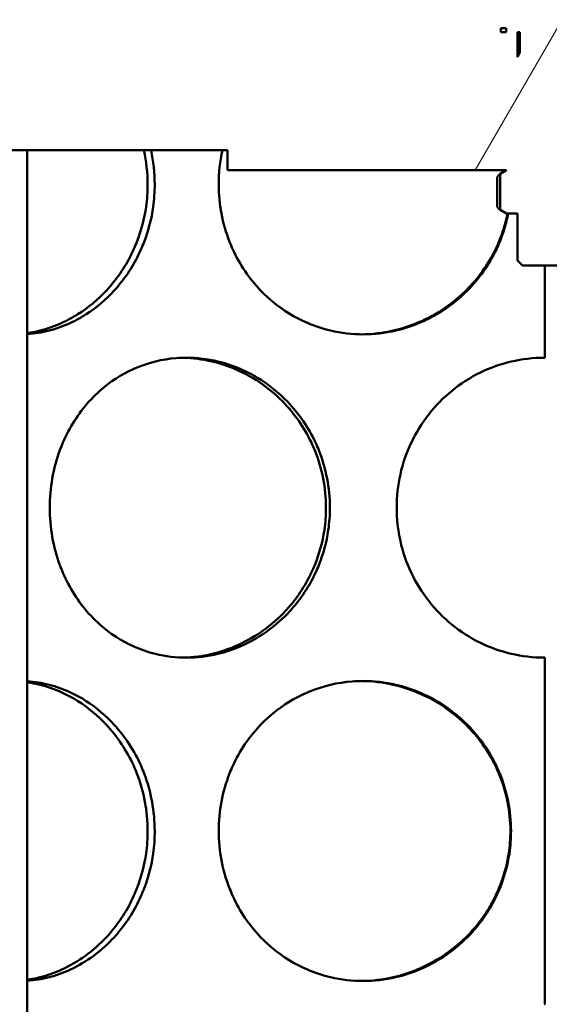
# Model space of a CAD drawing. Units: millimetres. Extents: x 0 to 10500, y 0 to 7425.
# Drawn here: x 2954 to 3033, y 3998 to 4145 of the extents above; entities that cross this region are included whole.
import ezdxf

# ---------------------------------------------------------------- set-up
doc = ezdxf.new("R2010")
doc.units = ezdxf.units.MM
doc.header["$LTSCALE"] = 25
doc.layers.add('Hatch (ISO)', color=7, linetype='Continuous', lineweight=18)
doc.layers.add('Visible (ISO)', color=7, linetype='Continuous', lineweight=50)

msp = doc.modelspace()

# ---------------------------------------------------------------- hatches: boundary and pattern name
at = {"layer": 'Hatch (ISO)'}
h = msp.add_hatch(dxfattribs=at)
h.set_pattern_fill('ANSI31', color=256, scale=635, angle=15, style=0)
h.set_pattern_definition([(60, (0, 0), (-68.7408, 39.6875), [])])
edge = h.paths.add_edge_path()
edge.add_line((3039.41, 4467.02), (3042.99, 4466.33))
edge.add_ellipse((3042.99, 4465.08), major_axis=(0, 1.25), ratio=1, start_angle=180, end_angle=360, ccw=False)
edge.add_line((3042.99, 4463.83), (3116.8, 4463.83))
edge.add_line((3116.8, 4463.83), (3141.3, 4453.83))
edge.add_line((3141.3, 4453.83), (3141.3, 4448.83))
edge.add_line((3141.3, 4448.83), (3112.3, 4448.83))
edge.add_line((3112.3, 4448.83), (3112.3, 4148.83))
edge.add_line((3112.3, 4148.83), (3141.3, 4148.83))
edge.add_line((3141.3, 4148.83), (3141.3, 4133.83))
edge.add_line((3141.3, 4133.83), (3136.3, 4133.83))
edge.add_line((3136.3, 4133.83), (3136.3, 4125.83))
edge.add_line((3136.3, 4125.83), (3079.8, 4125.83))
edge.add_line((3079.8, 4125.83), (3079.8, 4122.83))
edge.add_line((3079.8, 4122.83), (3037.95, 4122.83))
edge.add_line((3037.95, 4122.83), (3038.91, 4122.28))
edge.add_line((3038.91, 4122.28), (3038.91, 4116.88))
edge.add_line((3038.91, 4116.88), (3037.95, 4116.33))
edge.add_line((3037.95, 4116.33), (3036.3, 4116.33))
edge.add_line((3036.3, 4116.33), (3036.3, 4116.33))
edge.add_line((3036.3, 4116.33), (3036.3, 4109.3))
edge.add_line((3036.3, 4109.3), (3035.53, 4108.53))
edge.add_line((3035.53, 4108.53), (3029.06, 4108.53))
edge.add_line((3029.06, 4108.53), (3028.3, 4109.3))
edge.add_line((3028.3, 4109.3), (3028.3, 4116.33))
edge.add_line((3028.3, 4116.33), (3028.3, 4116.33))
edge.add_line((3028.3, 4116.33), (3026.65, 4116.33))
edge.add_line((3026.65, 4116.33), (3025.69, 4116.88))
edge.add_line((3025.69, 4116.88), (3025.69, 4122.28))
edge.add_line((3025.69, 4122.28), (3026.65, 4122.83))
edge.add_line((3026.65, 4122.83), (2984.8, 4122.83))
edge.add_line((2984.8, 4122.83), (2984.8, 4125.83))
edge.add_line((2984.8, 4125.83), (2928.3, 4125.83))
edge.add_line((2928.3, 4125.83), (2928.3, 4133.83))
edge.add_line((2928.3, 4133.83), (2923.3, 4133.83))
edge.add_line((2923.3, 4133.83), (2923.3, 4148.83))
edge.add_line((2923.3, 4148.83), (2952.3, 4148.83))
edge.add_line((2952.3, 4148.83), (2952.3, 4448.83))
edge.add_line((2952.3, 4448.83), (2923.3, 4448.83))
edge.add_line((2923.3, 4448.83), (2923.3, 4453.83))
edge.add_line((2923.3, 4453.83), (2947.8, 4463.83))
edge.add_line((2947.8, 4463.83), (3021.61, 4463.83))
edge.add_ellipse((3021.61, 4465.08), major_axis=(0, -1.25), ratio=1, start_angle=180, end_angle=360, ccw=False)
edge.add_line((3021.61, 4466.33), (3025.18, 4467.02))
edge.add_line((3025.18, 4467.02), (3025.18, 4474.79))
edge.add_line((3025.18, 4474.79), (3039.41, 4474.79))
edge.add_line((3039.41, 4474.79), (3039.41, 4467.02))
h.paths.add_polyline_path([(3028.64, 4143.53), (3028.3, 4143.53), (3028.3, 4139.78), (3028.64, 4140.55)], flags=0)
h.paths.add_polyline_path([(3036.3, 4143.53), (3035.96, 4143.53), (3035.96, 4140.55), (3036.3, 4139.78)], flags=0)
h.paths.add_polyline_path([(3026.6, 4143.53), (3026.6, 4144.13), (3025.8, 4144.13), (3025.8, 4143.53)], flags=0)
h.paths.add_polyline_path([(3038, 4144.13), (3038, 4143.53), (3038.8, 4143.53), (3038.8, 4144.13)], flags=0)
h.paths.add_polyline_path([(3036.3, 4122.83), (3036.3, 4122.83), (3036.3, 4122.83)], flags=0)
h.paths.add_polyline_path([(3028.3, 4122.83), (3028.3, 4122.83), (3028.3, 4122.83)], flags=0)
h.paths.add_polyline_path([(3038.8, 4148.83), (3038.8, 4148.83), (3107.4, 4148.83), (3107.4, 4448.83), (3042.52, 4448.83), (3042.52, 4448.79), (3022.08, 4448.79), (3022.07, 4448.83), (2957.2, 4448.83), (2957.2, 4148.83), (3025.8, 4148.83), (3025.8, 4148.83)], flags=0)
edge = h.paths.add_edge_path()
edge.add_line((3019.15, 4518.57), (3019.15, 4525.74))
edge.add_ellipse((3032.3, 4463.83), major_axis=(96.24, 0), ratio=0.649448, start_angle=82.1458, end_angle=97.8542, ccw=False)
edge.add_line((3045.45, 4525.74), (3045.45, 4518.57))
edge.add_ellipse((3032.3, 4463.83), major_axis=(-85.3, 0), ratio=0.649448, start_angle=261.1316, end_angle=278.8684)
h.paths.add_polyline_path([(3196.8, 4669.98), (3032.3, 4684.37), (2867.8, 4669.98), (2867.8, 4476.62), (2864.8, 4476.62), (2864.8, 4490.22), (2864.8, 4669.71), (2859.01, 4669.21), (2858.81, 4671.5), (3032.3, 4686.68), (3205.78, 4671.5), (3205.58, 4669.21), (3199.8, 4669.71), (3199.8, 4490.22), (3199.8, 4480.9), (3196.8, 4480.9)])
h.paths.add_polyline_path([(3207.56, 4691.82), (3032.3, 4707.15), (2857.04, 4691.82), (2856.84, 4694.11), (3032.3, 4709.46), (3207.76, 4694.11)])
edge = h.paths.add_edge_path()
edge.add_ellipse((3202.3, 4490.22), major_axis=(0, -2.5), ratio=1, start_angle=0, end_angle=360)
edge = h.paths.add_edge_path()
edge.add_ellipse((2862.3, 4490.22), major_axis=(0, -2.5), ratio=1, start_angle=0, end_angle=360)
h.paths.add_polyline_path([(2867.8, 4695.22), (2864.8, 4695.22), (2864.8, 4717.72), (2867.8, 4717.72)])
edge = h.paths.add_edge_path()
edge.add_line((3196.8, 3954.53), (3199.8, 3954.53))
edge.add_line((3199.8, 3954.53), (3199.8, 3932.72))
edge.add_line((3199.8, 3932.72), (3209.8, 3932.72))
edge.add_line((3209.8, 3932.72), (3209.8, 3957.72))
edge.add_line((3209.8, 3957.72), (3211.8, 3957.72))
edge.add_line((3211.8, 3957.72), (3211.8, 3932.72))
edge.add_line((3211.8, 3932.72), (3212.3, 3932.72))
edge.add_line((3212.3, 3932.72), (3212.3, 3924.72))
edge.add_line((3212.3, 3924.72), (3112.3, 3924.72))
edge.add_line((3112.3, 3924.72), (3112.3, 3893.22))
edge.add_line((3112.3, 3893.22), (3275.3, 3893.22))
edge.add_line((3275.3, 3893.22), (3275.3, 4525.72))
edge.add_line((3275.3, 4525.72), (3433.23, 4525.72))
edge.add_line((3433.23, 4525.72), (3433.23, 4534.72))
edge.add_line((3433.23, 4534.72), (3497.37, 4534.72))
edge.add_ellipse((2837.99, 4324.76), major_axis=(692, 0), ratio=1, start_angle=17.66183, end_angle=22.58404)
edge.add_ellipse((3456.61, 4582.07), major_axis=(22, 0), ratio=1, start_angle=22.584, end_angle=60)
edge.add_line((3467.61, 4601.12), (3384.49, 4649.11))
edge.add_ellipse((3393.49, 4664.7), major_axis=(18, 0), ratio=1, start_angle=180, end_angle=240, ccw=False)
edge.add_line((3375.49, 4664.7), (3375.49, 4727.72))
edge.add_ellipse((3393.49, 4727.72), major_axis=(18, 0), ratio=1, start_angle=90, end_angle=180, ccw=False)
edge.add_line((3393.49, 4745.72), (3461.33, 4745.72))
edge.add_ellipse((3461.33, 4747.72), major_axis=(2, 0), ratio=1, start_angle=270, end_angle=355)
edge.add_line((3463.32, 4747.54), (3465.79, 4775.72))
edge.add_line((3465.79, 4775.72), (3473.82, 4775.72))
edge.add_line((3473.82, 4775.72), (3471.29, 4746.84))
edge.add_ellipse((3461.33, 4747.72), major_axis=(10, 0), ratio=1, start_angle=270, end_angle=355, ccw=False)
edge.add_line((3461.33, 4737.72), (3393.49, 4737.72))
edge.add_ellipse((3393.49, 4727.72), major_axis=(10, 0), ratio=1, start_angle=90, end_angle=180)
edge.add_line((3383.49, 4727.72), (3383.49, 4664.7))
edge.add_ellipse((3393.49, 4664.7), major_axis=(10, 0), ratio=1, start_angle=180, end_angle=240)
edge.add_line((3388.49, 4656.04), (3471.61, 4608.05))
edge.add_ellipse((3456.61, 4582.07), major_axis=(30, 0), ratio=1, start_angle=22.584, end_angle=60, ccw=False)
edge.add_ellipse((2837.99, 4324.76), major_axis=(700, 0), ratio=1, start_angle=16.98937, end_angle=22.58404, ccw=False)
edge.add_ellipse((3505.53, 4528.72), major_axis=(1.91, 0.58), ratio=1, start_angle=253.0106, end_angle=360, ccw=False)
edge.add_line((3505.53, 4526.72), (3441.23, 4526.72))
edge.add_line((3441.23, 4526.72), (3441.23, 4525.72))
edge.add_line((3441.23, 4525.72), (3655.3, 4525.72))
edge.add_line((3655.3, 4525.72), (3660.3, 4523.72))
edge.add_line((3660.3, 4523.72), (3660.3, 4520.82))
edge.add_line((3660.3, 4520.82), (3280.2, 4520.82))
edge.add_line((3280.2, 4520.82), (3280.2, 3888.32))
edge.add_line((3280.2, 3888.32), (3107.4, 3888.32))
edge.add_line((3107.4, 3888.32), (3107.4, 3942.72))
edge.add_line((3107.4, 3942.72), (3112.3, 3942.72))
edge.add_line((3112.3, 3942.72), (3112.3, 3932.72))
edge.add_line((3112.3, 3932.72), (3196.8, 3932.72))
edge.add_line((3196.8, 3932.72), (3196.8, 3954.53))
h.paths.add_polyline_path([(3199.8, 4695.13), (3196.8, 4695.13), (3196.8, 4717.72), (3199.8, 4717.72)])
h.paths.add_polyline_path([(2867.8, 4443.82), (2867.8, 4430.6), (2864.8, 4430.6), (2864.8, 4443.82)])
h.paths.add_polyline_path([(2867.8, 4392.83), (2867.8, 4379.62), (2864.8, 4379.62), (2864.8, 4392.83)])
h.paths.add_polyline_path([(2867.8, 4346.81), (2867.8, 4333.6), (2864.8, 4333.6), (2864.8, 4346.81)])
h.paths.add_polyline_path([(2867.8, 4295.83), (2867.8, 4282.62), (2864.8, 4282.62), (2864.8, 4295.83)])
h.paths.add_polyline_path([(2867.8, 4249.82), (2867.8, 4236.61), (2864.8, 4236.61), (2864.8, 4249.82)])
h.paths.add_polyline_path([(2867.8, 4198.83), (2867.8, 4185.62), (2864.8, 4185.62), (2864.8, 4198.83)])
h.paths.add_polyline_path([(2867.8, 4152.82), (2867.8, 4139.61), (2864.8, 4139.61), (2864.8, 4152.82)])
h.paths.add_polyline_path([(2867.8, 4101.83), (2867.8, 4088.62), (2864.8, 4088.62), (2864.8, 4101.83)])
h.paths.add_polyline_path([(2867.8, 4055.81), (2867.8, 4042.61), (2864.8, 4042.61), (2864.8, 4055.81)])
h.paths.add_polyline_path([(2867.8, 4004.83), (2867.8, 3991.62), (2864.8, 3991.62), (2864.8, 4004.83)])
h.paths.add_polyline_path([(3196.8, 3995.9), (3196.8, 4011.31), (3199.8, 4011.31), (3199.8, 3995.9)])
h.paths.add_polyline_path([(3196.8, 4036.13), (3196.8, 4051.53), (3199.8, 4051.53), (3199.8, 4036.13)])
h.paths.add_polyline_path([(3196.8, 4092.9), (3196.8, 4108.31), (3199.8, 4108.31), (3199.8, 4092.9)])
h.paths.add_polyline_path([(3196.8, 4133.13), (3196.8, 4148.54), (3199.8, 4148.54), (3199.8, 4133.13)])
h.paths.add_polyline_path([(3196.8, 4189.9), (3196.8, 4205.31), (3199.8, 4205.31), (3199.8, 4189.9)])
h.paths.add_polyline_path([(3196.8, 4230.12), (3196.8, 4245.54), (3199.8, 4245.54), (3199.8, 4230.12)])
h.paths.add_polyline_path([(3196.8, 4286.9), (3196.8, 4302.31), (3199.8, 4302.31), (3199.8, 4286.9)])
h.paths.add_polyline_path([(3196.8, 4327.13), (3196.8, 4342.54), (3199.8, 4342.54), (3199.8, 4327.13)])
h.paths.add_polyline_path([(3196.8, 4383.9), (3196.8, 4399.31), (3199.8, 4399.31), (3199.8, 4383.9)])
h.paths.add_polyline_path([(3196.8, 4424.12), (3196.8, 4439.53), (3199.8, 4439.53), (3199.8, 4424.12)])
h.paths.add_polyline_path([(2913.5, 4512.72), (2907.3, 4512.72), (2907.3, 4532.72), (2913.5, 4532.72)])
h.paths.add_polyline_path([(3157.3, 4512.72), (3151.1, 4512.72), (3151.1, 4532.72), (3157.3, 4532.72)])
edge = h.paths.add_edge_path()
edge.add_line((2253.11, 4543.72), (2258.11, 4545.72))
edge.add_line((2258.11, 4545.72), (2470.11, 4545.72))
edge.add_line((2470.11, 4545.72), (2470.11, 4546.72))
edge.add_line((2470.11, 4546.72), (2405.89, 4546.72))
edge.add_ellipse((2405.89, 4548.72), major_axis=(-1.89, 0.64), ratio=1, start_angle=0, end_angle=108.7142, ccw=False)
edge.add_ellipse((3066.99, 4324.76), major_axis=(-700, 0), ratio=1, start_angle=337.41596, end_angle=341.28581, ccw=False)
edge.add_ellipse((2448.37, 4582.07), major_axis=(-30, 0), ratio=1, start_angle=300, end_angle=337.416, ccw=False)
edge.add_line((2433.37, 4608.05), (2516.49, 4656.04))
edge.add_ellipse((2511.49, 4664.7), major_axis=(-10, 0), ratio=1, start_angle=120, end_angle=180)
edge.add_line((2521.49, 4664.7), (2521.49, 4727.72))
edge.add_ellipse((2511.49, 4727.72), major_axis=(-10, 0), ratio=1, start_angle=180, end_angle=270)
edge.add_line((2511.49, 4737.72), (2443.65, 4737.72))
edge.add_ellipse((2443.65, 4747.72), major_axis=(-10, 0), ratio=1, start_angle=5, end_angle=90, ccw=False)
edge.add_line((2433.69, 4746.84), (2431.17, 4775.72))
edge.add_line((2431.17, 4775.72), (2439.2, 4775.72))
edge.add_line((2439.2, 4775.72), (2441.66, 4747.54))
edge.add_ellipse((2443.65, 4747.72), major_axis=(-2, 0), ratio=1, start_angle=5, end_angle=90)
edge.add_line((2443.65, 4745.72), (2511.49, 4745.72))
edge.add_ellipse((2511.49, 4727.72), major_axis=(-18, 0), ratio=1, start_angle=180, end_angle=270, ccw=False)
edge.add_line((2529.49, 4727.72), (2529.49, 4664.7))
edge.add_ellipse((2511.49, 4664.7), major_axis=(-18, 0), ratio=1, start_angle=120, end_angle=180, ccw=False)
edge.add_line((2520.49, 4649.11), (2437.37, 4601.12))
edge.add_ellipse((2448.37, 4582.07), major_axis=(-22, 0), ratio=1, start_angle=300, end_angle=337.416)
edge.add_ellipse((3066.99, 4324.76), major_axis=(-692, 0), ratio=1, start_angle=337.41596, end_angle=340.59156)
edge.add_line((2414.32, 4554.72), (2478.11, 4554.72))
edge.add_line((2478.11, 4554.72), (2478.11, 4545.72))
edge.add_line((2478.11, 4545.72), (2638.11, 4545.72))
edge.add_line((2638.11, 4545.72), (2638.11, 4200.72))
edge.add_line((2638.11, 4200.72), (2638.11, 4150.72))
edge.add_line((2638.11, 4150.72), (2633.21, 4150.72))
edge.add_line((2633.21, 4150.72), (2633.21, 4540.82))
edge.add_line((2633.21, 4540.82), (2253.11, 4540.82))
edge.add_line((2253.11, 4540.82), (2253.11, 4543.72))
edge = h.paths.add_edge_path()
edge.add_line((2638.11, 4200.72), (2646.11, 4200.72))
edge.add_line((2646.11, 4200.72), (2646.11, 3938.72))
edge.add_ellipse((2630.11, 3938.72), major_axis=(16, 0), ratio=1, start_angle=270, end_angle=360, ccw=False)
edge.add_line((2630.11, 3922.72), (2478.11, 3922.72))
edge.add_line((2478.11, 3922.72), (2478.11, 3930.72))
edge.add_line((2478.11, 3930.72), (2630.11, 3930.72))
edge.add_ellipse((2630.11, 3938.72), major_axis=(0, -8), ratio=1, start_angle=0, end_angle=90)
edge.add_line((2638.11, 3938.72), (2638.11, 4150.72))
edge.add_line((2638.11, 4150.72), (2638.11, 4200.72))
h.paths.add_polyline_path([(2854.8, 4517.72), (2854.8, 4492.72), (2852.8, 4492.72), (2852.8, 4517.72)])
h.paths.add_polyline_path([(3209.8, 4492.72), (3209.8, 4517.72), (3211.8, 4517.72), (3211.8, 4492.72)])

# ---------------------------------------------------------------- linework, layer by layer
at = {"layer": 'Visible (ISO)'}
for p, q in [((3026.6, 4144.13), (3025.8, 4144.13)), ((3025.8, 4144.13), (3025.8, 4143.53)), ((3025.8, 4143.53), (3026.6, 4143.53)), ((3026.6, 4143.53), (3026.6, 4144.13)), ((3028.64, 4143.53), (3028.3, 4143.53)), ((3028.3, 4143.53), (3028.3, 4139.78)), ((3028.64, 4140.55), (3028.64, 4143.53)), ((3028.3, 4139.78), (3028.64, 4140.55)), ((2984.8, 4125.83), (2928.3, 4125.83)), ((2954.74, 3942.72), (2954.74, 4125.83)), ((2984.8, 4122.83), (2984.8, 4125.83)), ((3026.65, 4122.83), (2984.8, 4122.83)), ((3025.69, 4122.28), (3026.65, 4122.83)), ((3028.3, 4122.83), (3028.3, 4122.83)), ((3028.3, 4122.83), (3028.3, 4122.83)), ((3028.3, 4122.83), (3028.3, 4122.83)), ((3025.23, 4121.76), (3025.23, 4117.4)), ((3025.69, 4116.88), (3025.69, 4122.28)), ((3026.65, 4116.33), (3025.69, 4116.88)), ((3028.3, 4116.33), (3026.65, 4116.33)), ((3028.3, 4109.3), (3028.3, 4116.33)), ((3028.3, 4116.33), (3028.3, 4116.33)), ((3028.3, 4116.33), (3028.3, 4116.33)), ((3029.06, 4108.53), (3028.3, 4109.3)), ((3035.53, 4108.53), (3029.06, 4108.53)), ((3032.4, 4094.72), (3032.4, 4108.53)), ((3032.4, 3997.72), (3032.4, 4049.72))]:
    msp.add_line(p, q, dxfattribs=at)
for centre, start, end in [((3032.4, 4072.22), 90, 90.2546), ((3032.4, 4072.22), 269.7454, 270), ((3032.4, 3975.22), 90, 90.2546)]:
    msp.add_arc(centre, 22.5, start, end, dxfattribs=at)
for points, knots in [([(2954.74, 4098.4), (2955.38, 4098.49), (2956.03, 4098.62), (2956.67, 4098.78), (2957.77, 4099.06), (2958.87, 4099.45), (2959.93, 4099.93), (2960.75, 4100.3), (2961.56, 4100.74), (2962.34, 4101.23), (2963.9, 4102.21), (2965.35, 4103.42), (2966.64, 4104.81), (2966.82, 4105), (2967, 4105.21), (2967.18, 4105.41), (2968.6, 4107.06), (2969.79, 4108.93), (2970.71, 4110.95), (2970.88, 4111.33), (2971.04, 4111.72), (2971.19, 4112.11), (2971.85, 4113.79), (2972.32, 4115.56), (2972.57, 4117.36), (2972.73, 4118.47), (2972.8, 4119.59), (2972.8, 4120.72), (2972.8, 4122.44), (2972.61, 4124.15), (2972.25, 4125.83)], [-0.7297327, -0.7297327, -0.7297327, -0.7297327, -0.7142908, -0.7142908, -0.7142908, -0.6875, -0.6875, -0.6875, -0.6666835, -0.6666835, -0.6666835, -0.625, -0.625, -0.625, -0.6190613, -0.6190613, -0.6190613, -0.5714441, -0.5714441, -0.5714441, -0.5625, -0.5625, -0.5625, -0.523814, -0.523814, -0.523814, -0.5, -0.5, -0.5, -0.4635125, -0.4635125, -0.4635125, -0.4635125]), ([(2973.32, 4125.83), (2973.68, 4124.15), (2973.86, 4122.44), (2973.87, 4120.72), (2973.87, 4119.59), (2973.79, 4118.47), (2973.64, 4117.36), (2973.39, 4115.56), (2972.93, 4113.79), (2972.29, 4112.11), (2972.14, 4111.72), (2971.98, 4111.33), (2971.81, 4110.95), (2970.91, 4108.93), (2969.74, 4107.06), (2968.35, 4105.41), (2968.17, 4105.21), (2967.99, 4105), (2967.81, 4104.81), (2966.55, 4103.42), (2965.12, 4102.21), (2963.59, 4101.23), (2962.82, 4100.74), (2962.03, 4100.3), (2961.22, 4099.93), (2960.18, 4099.45), (2959.11, 4099.06), (2958.02, 4098.78), (2956.94, 4098.5), (2955.84, 4098.32), (2954.74, 4098.25)], [0.4635127, 0.4635127, 0.4635127, 0.4635127, 0.5, 0.5, 0.5, 0.5238139, 0.5238139, 0.5238139, 0.5625, 0.5625, 0.5625, 0.571444, 0.571444, 0.571444, 0.6190612, 0.6190612, 0.6190612, 0.625, 0.625, 0.625, 0.6666834, 0.6666834, 0.6666834, 0.6875, 0.6875, 0.6875, 0.7142907, 0.7142907, 0.7142907, 0.7409877, 0.7409877, 0.7409877, 0.7409877]), ([(3026.9, 4116.33), (3026.75, 4115.57), (3026.56, 4114.82), (3026.33, 4114.08), (3026.13, 4113.41), (3025.89, 4112.75), (3025.63, 4112.1), (3025.47, 4111.71), (3025.3, 4111.33), (3025.12, 4110.95), (3024.03, 4108.68), (3022.56, 4106.6), (3020.79, 4104.81), (3019.42, 4103.42), (3017.87, 4102.21), (3016.2, 4101.23), (3015.36, 4100.74), (3014.49, 4100.3), (3013.6, 4099.93), (3012.45, 4099.44), (3011.26, 4099.06), (3010.05, 4098.78), (3008.44, 4098.41), (3006.79, 4098.22), (3005.15, 4098.22), (3003.5, 4098.22), (3001.86, 4098.41), (3000.26, 4098.78), (2999.07, 4099.06), (2997.9, 4099.45), (2996.77, 4099.93), (2994.89, 4100.74), (2993.13, 4101.81), (2991.55, 4103.13), (2990.92, 4103.65), (2990.31, 4104.21), (2989.75, 4104.81), (2988.04, 4106.59), (2986.63, 4108.68), (2985.58, 4110.95), (2985.41, 4111.33), (2985.25, 4111.72), (2985.1, 4112.11), (2984.03, 4114.83), (2983.47, 4117.77), (2983.47, 4120.72)], [0.5312386, 0.5312386, 0.5312386, 0.5312386, 0.5476336, 0.5476336, 0.5476336, 0.5625, 0.5625, 0.5625, 0.5714408, 0.5714408, 0.5714408, 0.625, 0.625, 0.625, 0.6666658, 0.6666658, 0.6666658, 0.6875, 0.6875, 0.6875, 0.7142959, 0.7142959, 0.7142959, 0.75, 0.75, 0.75, 0.7857257, 0.7857257, 0.7857257, 0.8125, 0.8125, 0.8125, 0.857159, 0.857159, 0.857159, 0.875, 0.875, 0.875, 0.9285752, 0.9285752, 0.9285752, 0.9375, 0.9375, 0.9375, 1, 1, 1, 1]), ([(3004.9, 4098.22), (3006.49, 4098.24), (3008.08, 4098.43), (3009.64, 4098.78), (3010.88, 4099.06), (3012.08, 4099.44), (3013.25, 4099.93), (3014.16, 4100.3), (3015.05, 4100.74), (3015.9, 4101.23), (3017.61, 4102.21), (3019.19, 4103.42), (3020.58, 4104.81), (3022.38, 4106.6), (3023.88, 4108.68), (3024.99, 4110.95), (3025.17, 4111.33), (3025.34, 4111.71), (3025.51, 4112.1), (3025.78, 4112.75), (3026.01, 4113.41), (3026.22, 4114.08), (3026.45, 4114.82), (3026.64, 4115.57), (3026.8, 4116.33)], [-0.7482634, -0.7482634, -0.7482634, -0.7482634, -0.7142959, -0.7142959, -0.7142959, -0.6875, -0.6875, -0.6875, -0.6666659, -0.6666659, -0.6666659, -0.625, -0.625, -0.625, -0.5714403, -0.5714403, -0.5714403, -0.5625, -0.5625, -0.5625, -0.5476334, -0.5476334, -0.5476334, -0.5312385, -0.5312385, -0.5312385, -0.5312385]), ([(2958.13, 4072.22), (2958.13, 4075.16), (2958.64, 4078.11), (2959.64, 4080.83), (2959.79, 4081.22), (2959.94, 4081.6), (2960.1, 4081.98), (2961.08, 4084.25), (2962.4, 4086.34), (2964.01, 4088.13), (2964.55, 4088.72), (2965.12, 4089.28), (2965.71, 4089.81), (2967.2, 4091.12), (2968.87, 4092.2), (2970.66, 4093), (2970.77, 4093.06), (2970.89, 4093.11), (2971.01, 4093.16), (2972.94, 4093.98), (2974.99, 4094.49), (2977.07, 4094.65), (2977.6, 4094.7), (2978.12, 4094.72), (2978.65, 4094.72), (2980.22, 4094.71), (2981.81, 4094.52), (2983.36, 4094.15), (2984.52, 4093.87), (2985.67, 4093.49), (2986.78, 4093.01), (2987.65, 4092.63), (2988.49, 4092.2), (2989.3, 4091.71), (2990.93, 4090.72), (2992.43, 4089.51), (2993.77, 4088.12), (2995.49, 4086.34), (2996.93, 4084.26), (2997.99, 4081.98), (2998.17, 4081.6), (2998.34, 4081.22), (2998.49, 4080.83), (2999.58, 4078.11), (3000.14, 4075.16), (3000.15, 4072.22), (3000.15, 4071.09), (3000.07, 4069.97), (2999.91, 4068.86), (2999.65, 4067.06), (2999.17, 4065.29), (2998.49, 4063.61), (2998.33, 4063.22), (2998.16, 4062.83), (2997.99, 4062.45), (2997.04, 4060.43), (2995.81, 4058.55), (2994.34, 4056.91), (2994.15, 4056.7), (2993.97, 4056.5), (2993.78, 4056.3), (2991.77, 4054.22), (2989.37, 4052.56), (2986.78, 4051.43), (2985.67, 4050.95), (2984.53, 4050.56), (2983.36, 4050.28), (2981.81, 4049.9), (2980.22, 4049.71), (2978.65, 4049.72), (2977.07, 4049.72), (2975.5, 4049.91), (2973.98, 4050.28), (2972.84, 4050.56), (2971.73, 4050.95), (2970.66, 4051.43), (2968.87, 4052.24), (2967.2, 4053.31), (2965.71, 4054.62), (2965.11, 4055.15), (2964.55, 4055.71), (2964.01, 4056.31), (2962.4, 4058.09), (2961.08, 4060.18), (2960.1, 4062.45), (2959.94, 4062.83), (2959.79, 4063.22), (2959.64, 4063.61), (2958.64, 4066.33), (2958.13, 4069.27), (2958.13, 4072.22)], [0, 0, 0, 0, 0.0625, 0.0625, 0.0625, 0.071432, 0.071432, 0.071432, 0.125, 0.125, 0.125, 0.142861, 0.142861, 0.142861, 0.1875, 0.1875, 0.1875, 0.190475, 0.190475, 0.190475, 0.238095, 0.238095, 0.238095, 0.25, 0.25, 0.25, 0.285713, 0.285713, 0.285713, 0.3125, 0.3125, 0.3125, 0.333339, 0.333339, 0.333339, 0.375, 0.375, 0.375, 0.42857, 0.42857, 0.42857, 0.4375, 0.4375, 0.4375, 0.5, 0.5, 0.5, 0.523812, 0.523812, 0.523812, 0.5625, 0.5625, 0.5625, 0.571429, 0.571429, 0.571429, 0.619057, 0.619057, 0.619057, 0.625, 0.625, 0.625, 0.6875, 0.6875, 0.6875, 0.714283, 0.714283, 0.714283, 0.75, 0.75, 0.75, 0.785722, 0.785722, 0.785722, 0.8125, 0.8125, 0.8125, 0.857138, 0.857138, 0.857138, 0.875, 0.875, 0.875, 0.928578, 0.928578, 0.928578, 0.9375, 0.9375, 0.9375, 1, 1, 1, 1]), ([(2978.18, 4049.72), (2979.61, 4049.76), (2981.06, 4049.94), (2982.47, 4050.28), (2983.65, 4050.56), (2984.82, 4050.95), (2985.95, 4051.43), (2988.59, 4052.56), (2991.03, 4054.22), (2993.07, 4056.3), (2993.27, 4056.5), (2993.46, 4056.7), (2993.65, 4056.91), (2995.15, 4058.55), (2996.4, 4060.43), (2997.36, 4062.45), (2997.54, 4062.83), (2997.71, 4063.22), (2997.87, 4063.61), (2998.56, 4065.29), (2999.05, 4067.06), (2999.32, 4068.86), (2999.49, 4069.97), (2999.57, 4071.09), (2999.56, 4072.22), (2999.56, 4075.16), (2998.99, 4078.11), (2997.88, 4080.83), (2997.72, 4081.22), (2997.55, 4081.6), (2997.37, 4081.98), (2996.29, 4084.26), (2994.82, 4086.34), (2993.07, 4088.12), (2991.71, 4089.51), (2990.17, 4090.72), (2988.52, 4091.71), (2987.69, 4092.2), (2986.83, 4092.63), (2985.95, 4093.01), (2984.82, 4093.49), (2983.65, 4093.87), (2982.47, 4094.15), (2981.05, 4094.49), (2979.6, 4094.67), (2978.15, 4094.71)], [-0.7462296, -0.7462296, -0.7462296, -0.7462296, -0.7142826, -0.7142826, -0.7142826, -0.6875, -0.6875, -0.6875, -0.625, -0.625, -0.625, -0.6190569, -0.6190569, -0.6190569, -0.5714288, -0.5714288, -0.5714288, -0.5625, -0.5625, -0.5625, -0.5238122, -0.5238122, -0.5238122, -0.5, -0.5, -0.5, -0.4375, -0.4375, -0.4375, -0.4285708, -0.4285708, -0.4285708, -0.375, -0.375, -0.375, -0.3333392, -0.3333392, -0.3333392, -0.3125, -0.3125, -0.3125, -0.2857134, -0.2857134, -0.2857134, -0.2535977, -0.2535977, -0.2535977, -0.2535977]), ([(3032.3, 4049.72), (3028.97, 4049.73), (3025.65, 4050.51), (3022.66, 4051.97), (3019.68, 4053.44), (3017.03, 4055.59), (3014.97, 4058.22), (3012.91, 4060.85), (3011.45, 4063.95), (3010.72, 4067.22), (3009.99, 4070.5), (3009.98, 4073.94), (3010.72, 4077.21), (3011.45, 4080.48), (3012.91, 4083.58), (3014.97, 4086.21), (3017.03, 4088.84), (3019.68, 4090.99), (3022.66, 4092.46), (3025.65, 4093.92), (3028.97, 4094.7), (3032.3, 4094.72)], [0, 0, 0, 0, 0.142857, 0.142857, 0.142857, 0.285714, 0.285714, 0.285714, 0.428571, 0.428571, 0.428571, 0.571429, 0.571429, 0.571429, 0.714286, 0.714286, 0.714286, 0.857143, 0.857143, 0.857143, 1, 1, 1, 1]), ([(2954.74, 4046.18), (2955.84, 4046.11), (2956.94, 4045.93), (2958.02, 4045.65), (2959.11, 4045.37), (2960.18, 4044.99), (2961.22, 4044.51), (2962.04, 4044.13), (2962.83, 4043.7), (2963.59, 4043.21), (2965.12, 4042.22), (2966.55, 4041.01), (2967.81, 4039.62), (2969.44, 4037.84), (2970.81, 4035.76), (2971.82, 4033.48), (2971.99, 4033.1), (2972.14, 4032.72), (2972.29, 4032.33), (2973.33, 4029.61), (2973.86, 4026.66), (2973.87, 4023.72), (2973.87, 4022.59), (2973.8, 4021.47), (2973.64, 4020.36), (2973.39, 4018.56), (2972.93, 4016.79), (2972.29, 4015.11), (2972.14, 4014.72), (2971.98, 4014.33), (2971.81, 4013.95), (2970.91, 4011.93), (2969.74, 4010.05), (2968.35, 4008.41), (2968.17, 4008.2), (2968, 4008), (2967.82, 4007.8), (2965.92, 4005.72), (2963.65, 4004.06), (2961.22, 4002.93), (2960.18, 4002.45), (2959.11, 4002.06), (2958.02, 4001.78), (2956.94, 4001.5), (2955.84, 4001.32), (2954.74, 4001.25)], [0.2590083, 0.2590083, 0.2590083, 0.2590083, 0.2857132, 0.2857132, 0.2857132, 0.3125, 0.3125, 0.3125, 0.3333388, 0.3333388, 0.3333388, 0.375, 0.375, 0.375, 0.4285701, 0.4285701, 0.4285701, 0.4375, 0.4375, 0.4375, 0.5, 0.5, 0.5, 0.5238121, 0.5238121, 0.5238121, 0.5625, 0.5625, 0.5625, 0.5714286, 0.5714286, 0.5714286, 0.6190574, 0.6190574, 0.6190574, 0.625, 0.625, 0.625, 0.6875, 0.6875, 0.6875, 0.7142826, 0.7142826, 0.7142826, 0.7409929, 0.7409929, 0.7409929, 0.7409929]), ([(2954.74, 4001.4), (2955.38, 4001.49), (2956.03, 4001.61), (2956.67, 4001.78), (2957.78, 4002.06), (2958.87, 4002.45), (2959.93, 4002.93), (2962.4, 4004.06), (2964.7, 4005.72), (2966.64, 4007.8), (2966.82, 4008), (2967.01, 4008.2), (2967.18, 4008.41), (2968.6, 4010.05), (2969.79, 4011.93), (2970.71, 4013.95), (2970.88, 4014.33), (2971.04, 4014.72), (2971.19, 4015.11), (2971.85, 4016.79), (2972.32, 4018.56), (2972.57, 4020.36), (2972.73, 4021.47), (2972.81, 4022.59), (2972.81, 4023.72), (2972.8, 4026.66), (2972.25, 4029.61), (2971.2, 4032.33), (2971.05, 4032.72), (2970.89, 4033.1), (2970.72, 4033.48), (2969.69, 4035.76), (2968.29, 4037.84), (2966.64, 4039.62), (2965.35, 4041.01), (2963.9, 4042.22), (2962.34, 4043.21), (2961.56, 4043.7), (2960.76, 4044.13), (2959.93, 4044.51), (2958.87, 4044.99), (2957.77, 4045.37), (2956.67, 4045.65), (2956.03, 4045.81), (2955.38, 4045.94), (2954.74, 4046.03)], [-0.729733, -0.729733, -0.729733, -0.729733, -0.7142825, -0.7142825, -0.7142825, -0.6875, -0.6875, -0.6875, -0.625, -0.625, -0.625, -0.6190568, -0.6190568, -0.6190568, -0.5714287, -0.5714287, -0.5714287, -0.5625, -0.5625, -0.5625, -0.5238121, -0.5238121, -0.5238121, -0.5, -0.5, -0.5, -0.4375, -0.4375, -0.4375, -0.4285706, -0.4285706, -0.4285706, -0.375, -0.375, -0.375, -0.3333389, -0.3333389, -0.3333389, -0.3125, -0.3125, -0.3125, -0.2857132, -0.2857132, -0.2857132, -0.270273, -0.270273, -0.270273, -0.270273]), ([(2983.47, 4023.72), (2983.47, 4026.66), (2984.03, 4029.61), (2985.09, 4032.33), (2985.25, 4032.72), (2985.41, 4033.1), (2985.58, 4033.48), (2986.62, 4035.75), (2988.04, 4037.84), (2989.75, 4039.63), (2990.31, 4040.22), (2990.92, 4040.78), (2991.55, 4041.31), (2993.13, 4042.62), (2994.89, 4043.7), (2996.77, 4044.5), (2996.9, 4044.56), (2997.02, 4044.61), (2997.15, 4044.66), (2999.17, 4045.48), (3001.32, 4045.99), (3003.5, 4046.15), (3004.05, 4046.2), (3004.6, 4046.22), (3005.15, 4046.22), (3006.79, 4046.21), (3008.44, 4046.02), (3010.05, 4045.65), (3011.26, 4045.37), (3012.45, 4044.99), (3013.6, 4044.51), (3014.49, 4044.13), (3015.36, 4043.7), (3016.2, 4043.21), (3017.87, 4042.22), (3019.42, 4041.01), (3020.79, 4039.62), (3022.56, 4037.84), (3024.03, 4035.76), (3025.12, 4033.48), (3025.3, 4033.1), (3025.47, 4032.72), (3025.63, 4032.33), (3026.74, 4029.61), (3027.31, 4026.66), (3027.32, 4023.72), (3027.32, 4022.59), (3027.24, 4021.47), (3027.07, 4020.36), (3026.81, 4018.56), (3026.31, 4016.79), (3025.62, 4015.11), (3025.46, 4014.72), (3025.29, 4014.33), (3025.11, 4013.95), (3024.15, 4011.93), (3022.89, 4010.05), (3021.38, 4008.41), (3021.19, 4008.2), (3021, 4008), (3020.8, 4007.8), (3018.74, 4005.72), (3016.27, 4004.06), (3013.59, 4002.93), (3012.45, 4002.45), (3011.26, 4002.06), (3010.05, 4001.78), (3008.44, 4001.4), (3006.79, 4001.21), (3005.15, 4001.22), (3003.5, 4001.22), (3001.86, 4001.41), (3000.26, 4001.78), (2999.07, 4002.06), (2997.9, 4002.45), (2996.77, 4002.93), (2994.89, 4003.74), (2993.13, 4004.81), (2991.55, 4006.12), (2990.92, 4006.65), (2990.31, 4007.21), (2989.75, 4007.81), (2988.04, 4009.59), (2986.62, 4011.68), (2985.58, 4013.95), (2985.41, 4014.33), (2985.25, 4014.72), (2985.1, 4015.11), (2984.03, 4017.83), (2983.47, 4020.77), (2983.47, 4023.72)], [0, 0, 0, 0, 0.0625, 0.0625, 0.0625, 0.071432, 0.071432, 0.071432, 0.125, 0.125, 0.125, 0.14286, 0.14286, 0.14286, 0.1875, 0.1875, 0.1875, 0.190475, 0.190475, 0.190475, 0.238095, 0.238095, 0.238095, 0.25, 0.25, 0.25, 0.285713, 0.285713, 0.285713, 0.3125, 0.3125, 0.3125, 0.333339, 0.333339, 0.333339, 0.375, 0.375, 0.375, 0.42857, 0.42857, 0.42857, 0.4375, 0.4375, 0.4375, 0.5, 0.5, 0.5, 0.523812, 0.523812, 0.523812, 0.5625, 0.5625, 0.5625, 0.571429, 0.571429, 0.571429, 0.619057, 0.619057, 0.619057, 0.625, 0.625, 0.625, 0.6875, 0.6875, 0.6875, 0.714283, 0.714283, 0.714283, 0.75, 0.75, 0.75, 0.785722, 0.785722, 0.785722, 0.8125, 0.8125, 0.8125, 0.857138, 0.857138, 0.857138, 0.875, 0.875, 0.875, 0.928578, 0.928578, 0.928578, 0.9375, 0.9375, 0.9375, 1, 1, 1, 1]), ([(3004.92, 4001.22), (3006.5, 4001.23), (3008.09, 4001.42), (3009.65, 4001.78), (3010.88, 4002.06), (3012.09, 4002.45), (3013.25, 4002.93), (3015.98, 4004.06), (3018.49, 4005.72), (3020.59, 4007.8), (3020.79, 4008), (3020.99, 4008.2), (3021.18, 4008.41), (3022.72, 4010.05), (3024, 4011.93), (3024.98, 4013.95), (3025.16, 4014.33), (3025.34, 4014.72), (3025.5, 4015.11), (3026.2, 4016.79), (3026.71, 4018.56), (3026.98, 4020.36), (3027.15, 4021.47), (3027.23, 4022.59), (3027.23, 4023.72), (3027.22, 4026.66), (3026.64, 4029.61), (3025.51, 4032.33), (3025.34, 4032.72), (3025.17, 4033.1), (3024.99, 4033.48), (3023.88, 4035.76), (3022.38, 4037.84), (3020.58, 4039.62), (3019.19, 4041.01), (3017.61, 4042.22), (3015.9, 4043.21), (3015.05, 4043.7), (3014.16, 4044.13), (3013.25, 4044.51), (3012.08, 4044.99), (3010.88, 4045.37), (3009.65, 4045.65), (3008.08, 4046.01), (3006.49, 4046.2), (3004.89, 4046.21)], [-0.7481146, -0.7481146, -0.7481146, -0.7481146, -0.7142825, -0.7142825, -0.7142825, -0.6875, -0.6875, -0.6875, -0.625, -0.625, -0.625, -0.6190568, -0.6190568, -0.6190568, -0.5714286, -0.5714286, -0.5714286, -0.5625, -0.5625, -0.5625, -0.5238121, -0.5238121, -0.5238121, -0.5, -0.5, -0.5, -0.4375, -0.4375, -0.4375, -0.4285705, -0.4285705, -0.4285705, -0.375, -0.375, -0.375, -0.3333389, -0.3333389, -0.3333389, -0.3125, -0.3125, -0.3125, -0.2857132, -0.2857132, -0.2857132, -0.2517272, -0.2517272, -0.2517272, -0.2517272])]:
    msp.add_open_spline(points, degree=3, knots=knots, dxfattribs=at)
msp.add_open_spline([(2983.47, 4120.72), (2983.47, 4122.44), (2983.66, 4124.15), (2984.03, 4125.83)], degree=3, dxfattribs=at)
for points, weights in [([(3025.69, 4122.28), (3025.48, 4122.15), (3025.23, 4121.76)], [1.06855065543, 1.05126095158, 1]), ([(3025.23, 4117.4), (3025.48, 4117.01), (3025.69, 4116.88)], [1, 1.05126095158, 1.06855065543])]:
    msp.add_rational_spline(points, weights, degree=2, dxfattribs=at)

doc.saveas('drawing.dxf')
